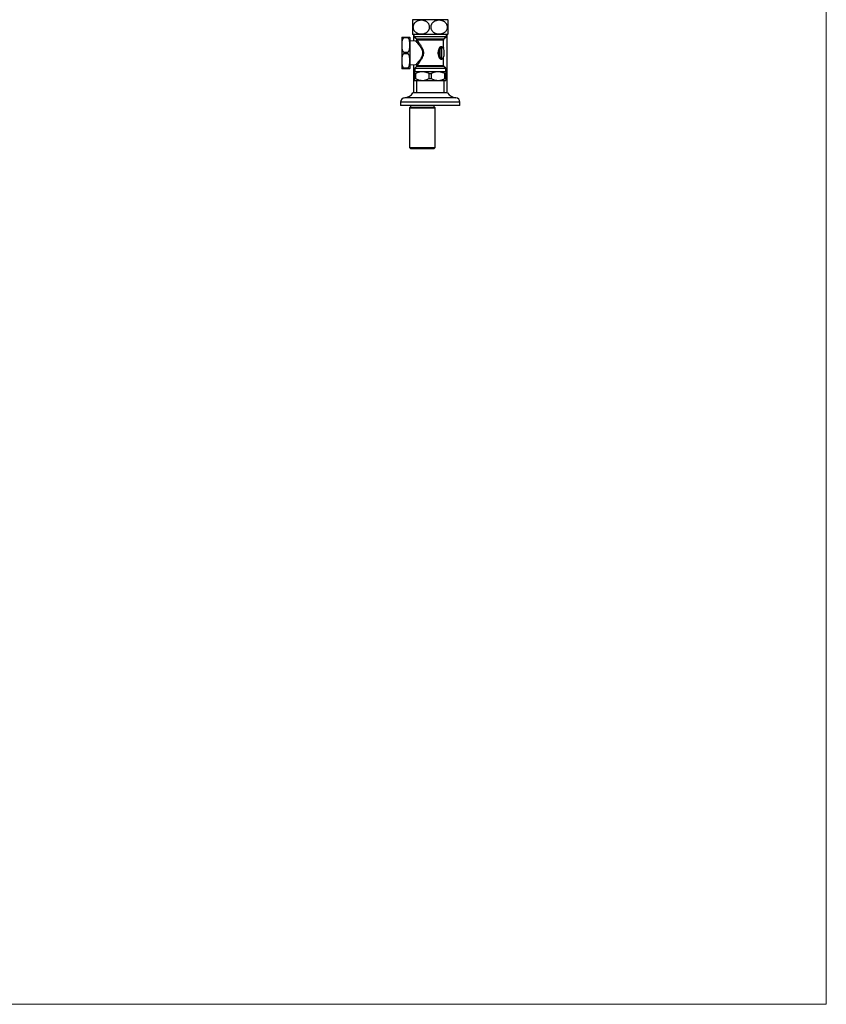
# Model space of a CAD drawing. Units: millimetres. Extents: x 10 to 210, y 13 to 287.
# Drawn here: x 118 to 200, y 13 to 112 of the extents above; entities that cross this region are included whole.
import ezdxf

# ---------------------------------------------------------------- set-up
doc = ezdxf.new("R2010")
doc.units = ezdxf.units.MM

msp = doc.modelspace()

# ---------------------------------------------------------------- linework, layer by layer
at = {"color": 7, "linetype": 'Continuous', "lineweight": 18}
for p in [(200, 287), (10, 12.7408)]:
    msp.add_line(p, (200, 12.7408), dxfattribs=at)
at = {"color": 7, "linetype": 'Continuous', "lineweight": 25}
for p, q in [((159.9715, 112.2734), (158.2215, 112.2734)), ((158.2715, 112.3234), (158.2715, 112.2734)), ((158.6515, 112.3234), (158.6515, 112.2734)), ((161.7215, 112.2734), (159.9715, 112.2734)), ((161.2915, 112.2734), (161.2915, 112.3234)), ((161.6715, 112.2734), (161.6715, 112.3234)), ((157.1065, 110.4834), (157.1065, 107.3434)), ((157.3365, 110.5134), (157.3365, 110.4276)), ((157.3365, 110.5134), (157.6765, 110.5134)), ((157.6765, 110.5134), (157.6765, 110.4276)), ((157.9065, 110.4834), (157.9065, 107.3434)), ((159.9715, 110.7734), (158.2215, 110.7734)), ((158.2715, 110.7734), (158.2715, 110.1108)), ((158.3215, 110.7734), (158.3215, 110.5884)), ((158.3215, 110.5884), (158.5876, 110.3224)), ((158.3215, 110.5884), (161.6215, 110.5884)), ((161.7215, 110.7734), (159.9715, 110.7734)), ((161.3554, 110.3224), (161.6215, 110.5884)), ((161.6215, 110.5884), (161.6215, 110.7734)), ((161.6715, 104.8884), (161.6715, 110.7734)), ((157.6765, 110.4276), (157.3365, 110.4276)), ((158.5259, 110.0951), (157.9065, 110.1334)), ((158.6315, 110.2163), (158.6315, 110.1945)), ((161.115, 109.518), (161.115, 108.3088)), ((161.3115, 109.4433), (161.3115, 110.2163)), ((157.3365, 108.9993), (157.3365, 108.8276)), ((157.3365, 108.9993), (157.6765, 108.9993)), ((157.6765, 108.8276), (157.3365, 108.8276)), ((157.6765, 108.9993), (157.6765, 108.8276)), ((160.9582, 109.2694), (160.9582, 108.5575)), ((157.9065, 107.6934), (158.5229, 107.7316)), ((158.2715, 107.716), (158.2715, 104.8884)), ((158.5876, 107.5445), (158.4065, 107.3634)), ((161.3115, 107.6506), (161.3115, 108.3835)), ((161.5365, 107.3634), (161.3554, 107.5445)), ((157.3365, 107.3993), (157.3365, 107.3134)), ((157.3365, 107.3993), (157.6765, 107.3993)), ((157.6765, 107.3134), (157.3365, 107.3134)), ((157.6765, 107.3993), (157.6765, 107.3134)), ((158.4065, 107.0284), (158.3865, 107.0084)), ((158.3865, 106.8184), (158.4871, 106.8184)), ((158.3865, 106.3234), (158.3865, 106.8184)), ((158.4065, 107.3634), (158.4065, 107.0284)), ((158.4065, 107.3634), (161.5365, 107.3634)), ((158.4065, 107.0284), (161.5365, 107.0284)), ((158.4871, 106.8184), (158.4871, 106.3234)), ((159.871, 106.3234), (159.871, 106.8184)), ((159.871, 106.8184), (160.0721, 106.8184)), ((160.0721, 106.8184), (160.0721, 106.3234)), ((161.456, 106.8184), (161.5565, 106.8184)), ((161.456, 106.3234), (161.456, 106.8184)), ((161.5365, 107.0284), (161.5365, 107.3634)), ((161.5565, 107.0084), (161.5365, 107.0284)), ((161.5565, 106.8184), (161.5565, 106.3234)), ((158.3865, 106.3234), (158.4871, 106.3234)), ((158.3865, 106.1334), (158.3915, 106.1284)), ((158.3915, 106.1284), (161.5515, 106.1284)), ((158.5715, 106.1284), (158.5715, 104.8884)), ((159.871, 106.3234), (160.0721, 106.3234)), ((161.3715, 104.8884), (161.3715, 106.1284)), ((161.456, 106.3234), (161.5565, 106.3234)), ((161.5515, 106.1284), (161.5565, 106.1334)), ((159.9715, 104.8884), (158.2215, 104.8884)), ((161.7215, 104.8884), (159.9715, 104.8884)), ((156.9715, 103.9384), (156.9715, 103.5884)), ((159.9715, 103.5884), (156.9715, 103.5884)), ((157.9715, 103.5884), (157.9715, 103.4384)), ((162.9715, 103.5884), (159.9715, 103.5884)), ((160.3715, 103.4384), (160.3715, 103.5884)), ((162.9715, 103.5884), (162.9715, 103.9384)), ((157.9715, 103.4384), (157.8815, 103.3484)), ((157.8815, 103.3484), (157.8815, 99.3384)), ((157.8815, 103.3484), (160.4615, 103.3484)), ((157.9715, 103.4384), (160.3715, 103.4384)), ((160.4615, 103.3484), (160.3715, 103.4384)), ((160.4615, 99.3384), (160.4615, 103.3484)), ((157.8815, 99.3384), (157.9815, 99.2384)), ((157.8815, 99.3384), (160.4615, 99.3384)), ((157.9815, 99.2384), (160.3615, 99.2384)), ((160.3615, 99.2384), (160.4615, 99.3384))]:
    msp.add_line(p, q, dxfattribs=at)
at = {"color": 1, "linetype": 'Continuous', "lineweight": 25}
for p, q in [((158.5876, 110.3224), (161.3554, 110.3224)), ((161.3115, 110.2163), (158.6315, 110.2163)), ((159.9715, 107.5445), (158.5876, 107.5445)), ((158.6461, 107.6506), (161.3115, 107.6506)), ((161.3554, 107.5445), (159.9715, 107.5445)), ((159.9715, 103.9384), (156.9715, 103.9384)), ((159.9715, 104.3884), (157.3934, 104.3884)), ((162.5496, 104.3884), (159.9715, 104.3884)), ((162.9715, 103.9384), (159.9715, 103.9384))]:
    msp.add_line(p, q, dxfattribs=at)
at = {"color": 7, "linetype": 'Continuous', "lineweight": 25}
for centre, radius, start, end in [((159.0262, 111.5234), 1.1, 137.014114, 140.98479), ((160.9168, 111.5234), 1.1, 38.962962, 42.985886), ((157.3365, 110.4834), 0.23, 172.511288, 180), ((157.6765, 110.4834), 0.23, 0, 7.48195), ((159.0262, 111.5234), 1.1, 218.962962, 222.985886), ((160.9168, 111.5234), 1.1, 317.014114, 320.98479), ((158.4815, 110.2163), 0.15, 0, 45), ((161.2679, 109.547), 0.1556, 171.631449, 190.730737), ((161.4615, 110.2163), 0.15, 135, 180), ((161.0983, 109.6219), 0.3792, 232.472156, 248.333917), ((161.0983, 108.205), 0.3792, 111.666083, 127.527844), ((159.6297, 108.9134), 1.7569, 0, 16.133536), ((159.6297, 108.9134), 1.7569, 343.865461, 0), ((158.5444, 107.6473), 0.1017, 1.823759, 91.923219), ((158.4815, 107.6506), 0.15, 315, 338.043253), ((161.2679, 108.2799), 0.1556, 169.269263, 188.368551), ((161.4615, 107.6506), 0.15, 180, 225), ((157.3365, 107.3434), 0.23, 180, 187.48195), ((157.6765, 107.3434), 0.23, 352.511288, 0), ((157.3258, 105.4363), 1.05, 273.693992, 328.551504), ((162.6173, 105.4363), 1.05, 211.448496, 266.306008), ((157.4225, 103.9384), 0.4509, 93.693992, 180), ((162.5206, 103.9384), 0.4509, 0, 86.306008)]:
    msp.add_arc(centre, radius, start, end, dxfattribs=at)
for points, knots in [([(158.1715, 112.2159), (158.1715, 112.2152), (158.1715, 112.2137), (158.1715, 112.2014), (158.1715, 112.1812), (158.1715, 112.1478), (158.1715, 112.1052), (158.1715, 112.0558), (158.1715, 112.0057), (158.1715, 111.9383), (158.1715, 111.8542), (158.1715, 111.7644), (158.1715, 111.6739), (158.1715, 111.5773), (158.1715, 111.4823), (158.1715, 111.3908), (158.1715, 111.306), (158.1715, 111.2257), (158.1715, 111.1426), (158.1715, 111.0607), (158.1715, 110.9945), (158.1715, 110.9464), (158.1715, 110.9116), (158.1715, 110.8831), (158.1715, 110.8587), (158.1715, 110.8409), (158.1715, 110.8314), (158.1715, 110.832), (158.1715, 110.8322)], [0, 0, 0, 0, 0.0403372, 0.0806722, 0.1220189, 0.1633575, 0.2211703, 0.2507757, 0.2803746, 0.3242506, 0.3692332, 0.4055747, 0.4429102, 0.4792885, 0.5169377, 0.5501926, 0.5843753, 0.6185057, 0.6534047, 0.7017253, 0.7514349, 0.7848528, 0.8182788, 0.8526271, 0.8869803, 0.931496, 0.9760172, 1, 1, 1, 1]), ([(158.2304, 111.5234), (158.2323, 111.559), (158.2361, 111.6301), (158.2645, 111.7323), (158.3079, 111.8262), (158.369, 111.9173), (158.4486, 112.001), (158.5427, 112.0718), (158.6416, 112.126), (158.7424, 112.166), (158.8567, 112.1969), (158.9841, 112.2155), (159.1233, 112.2178), (159.2517, 112.2033), (159.368, 112.1762), (159.4718, 112.1393), (159.5734, 112.0885), (159.6703, 112.0214), (159.7531, 111.9419), (159.8181, 111.8545), (159.8664, 111.7635), (159.8992, 111.6633), (159.9143, 111.5621), (159.912, 111.4647), (159.8965, 111.375), (159.8683, 111.2907), (159.8289, 111.2108), (159.7779, 111.1363), (159.7162, 111.068), (159.6467, 111.0087), (159.5712, 110.9584), (159.481, 110.9116), (159.3757, 110.8723), (159.2559, 110.8443), (159.133, 110.8304), (159.0084, 110.8303), (158.8832, 110.8448), (158.7703, 110.872), (158.6706, 110.9084), (158.5841, 110.951), (158.4982, 111.0065), (158.416, 111.0774), (158.3459, 111.1604), (158.2929, 111.2495), (158.2569, 111.3382), (158.2346, 111.4306), (158.2318, 111.4925), (158.2304, 111.5234)], [0, 0, 0, 0, 0.0201732, 0.0403576, 0.0604013, 0.0804648, 0.1055465, 0.1306625, 0.1539025, 0.1772294, 0.2005056, 0.2308542, 0.2613022, 0.2916546, 0.3153516, 0.3390994, 0.3627623, 0.3878857, 0.4129775, 0.4330646, 0.4531321, 0.4733666, 0.4935871, 0.511042, 0.5285006, 0.545323, 0.5621548, 0.580617, 0.5990923, 0.618097, 0.6371734, 0.6562077, 0.6828613, 0.7096121, 0.7363, 0.7637589, 0.791284, 0.8187248, 0.8392659, 0.859848, 0.8803608, 0.9036786, 0.926968, 0.9459178, 0.964852, 0.9824289, 1, 1, 1, 1]), ([(161.7127, 111.5234), (161.7108, 111.4879), (161.707, 111.4168), (161.6785, 111.3146), (161.6351, 111.2207), (161.574, 111.1296), (161.4944, 111.0459), (161.4004, 110.975), (161.3015, 110.9208), (161.2006, 110.8809), (161.0863, 110.85), (160.9589, 110.8314), (160.8198, 110.8291), (160.6913, 110.8435), (160.575, 110.8707), (160.4712, 110.9075), (160.3696, 110.9584), (160.2727, 111.0254), (160.19, 111.105), (160.1249, 111.1923), (160.0766, 111.2834), (160.0438, 111.3836), (160.0288, 111.4848), (160.031, 111.5822), (160.0466, 111.6719), (160.0747, 111.7562), (160.1142, 111.8361), (160.1652, 111.9106), (160.2269, 111.9789), (160.2963, 112.0382), (160.3719, 112.0885), (160.462, 112.1353), (160.5673, 112.1746), (160.6871, 112.2026), (160.81, 112.2165), (160.9347, 112.2166), (161.0598, 112.2021), (161.1727, 112.1749), (161.2724, 112.1385), (161.359, 112.0959), (161.4448, 112.0404), (161.5271, 111.9695), (161.5971, 111.8865), (161.6502, 111.7974), (161.6861, 111.7086), (161.7084, 111.6163), (161.7112, 111.5544), (161.7127, 111.5234)], [0, 0, 0, 0, 0.0201732, 0.0403576, 0.0604013, 0.0804648, 0.1055465, 0.1306625, 0.1539025, 0.1772294, 0.2005056, 0.2308542, 0.2613022, 0.2916546, 0.3153516, 0.3390994, 0.3627623, 0.3878857, 0.4129775, 0.4330646, 0.4531321, 0.4733666, 0.4935871, 0.511042, 0.5285006, 0.545323, 0.5621548, 0.580617, 0.5990923, 0.618097, 0.6371734, 0.6562077, 0.6828613, 0.7096121, 0.7363, 0.7637589, 0.791284, 0.8187248, 0.8392659, 0.859848, 0.8803608, 0.9036786, 0.926968, 0.9459178, 0.964852, 0.9824289, 1, 1, 1, 1]), ([(161.7715, 110.831), (161.7715, 110.8317), (161.7715, 110.8332), (161.7715, 110.8455), (161.7715, 110.8656), (161.7715, 110.8991), (161.7715, 110.9417), (161.7715, 110.9911), (161.7715, 111.0412), (161.7715, 111.1086), (161.7715, 111.1926), (161.7715, 111.2824), (161.7715, 111.373), (161.7715, 111.4696), (161.7715, 111.5646), (161.7715, 111.6561), (161.7715, 111.7409), (161.7715, 111.8212), (161.7715, 111.9043), (161.7715, 111.9862), (161.7715, 112.0524), (161.7715, 112.1005), (161.7715, 112.1353), (161.7715, 112.1637), (161.7715, 112.1882), (161.7715, 112.206), (161.7715, 112.2155), (161.7715, 112.2149), (161.7715, 112.2147)], [0, 0, 0, 0, 0.0403372, 0.0806722, 0.1220189, 0.1633575, 0.2211703, 0.2507757, 0.2803746, 0.3242506, 0.3692332, 0.4055747, 0.4429102, 0.4792885, 0.5169377, 0.5501926, 0.5843753, 0.6185057, 0.6534047, 0.7017253, 0.7514349, 0.7848528, 0.8182788, 0.8526271, 0.8869803, 0.931496, 0.9760172, 1, 1, 1, 1]), ([(157.1085, 110.5134), (157.1085, 110.5134), (157.1072, 110.5134), (157.1096, 110.5134), (157.1154, 110.5134), (157.1255, 110.5134), (157.1442, 110.5134), (157.172, 110.5134), (157.2074, 110.5134), (157.24, 110.5134), (157.2785, 110.5134), (157.3114, 110.5134), (157.3312, 110.5134), (157.3365, 110.5134)], [0, 0, 0, 0, 0.0000514, 0.2521714, 0.3785776, 0.504932, 0.6311193, 0.7593383, 0.822517, 0.8876954, 0.9349151, 0.9825001, 1, 1, 1, 1]), ([(157.6765, 110.5134), (157.6807, 110.5134), (157.6969, 110.5134), (157.7288, 110.5134), (157.7632, 110.5134), (157.7915, 110.5134), (157.8197, 110.5134), (157.8458, 110.5134), (157.8728, 110.5134), (157.8914, 110.5134), (157.9036, 110.5134), (157.9042, 110.5134), (157.9045, 110.5134)], [0, 0, 0, 0, 0.0137895, 0.0530918, 0.1076187, 0.1506856, 0.1948669, 0.2796887, 0.3664453, 0.5234959, 0.6808298, 1, 1, 1, 1]), ([(157.3365, 110.4276), (157.3239, 110.4264), (157.2986, 110.424), (157.2574, 110.4035), (157.2207, 110.3696), (157.1903, 110.3247), (157.1647, 110.2709), (157.1442, 110.2067), (157.1243, 110.108), (157.1125, 109.979), (157.1085, 109.8209), (157.1082, 109.6405), (157.111, 109.4639), (157.1249, 109.3135), (157.1467, 109.2093), (157.1722, 109.1358), (157.2024, 109.0824), (157.2303, 109.0487), (157.257, 109.0248), (157.29, 109.0063), (157.319, 108.9996), (157.334, 108.9993), (157.3365, 108.9993)], [0, 0, 0, 0, 0.0207151, 0.0413362, 0.0764795, 0.1077556, 0.139789, 0.1867403, 0.2337548, 0.3300134, 0.4319258, 0.5339307, 0.6725231, 0.7672087, 0.8199524, 0.8733364, 0.9124507, 0.9319784, 0.9519258, 0.9753006, 0.9958503, 1, 1, 1, 1]), ([(157.6765, 108.9993), (157.6892, 109.0005), (157.7144, 109.0028), (157.7556, 109.0234), (157.7923, 109.0572), (157.8227, 109.1022), (157.8484, 109.156), (157.8689, 109.2201), (157.8887, 109.3189), (157.9005, 109.4479), (157.9045, 109.606), (157.9048, 109.7864), (157.9021, 109.963), (157.8882, 110.1134), (157.8663, 110.2176), (157.8408, 110.2911), (157.8107, 110.3445), (157.7828, 110.3782), (157.756, 110.4021), (157.723, 110.4206), (157.6941, 110.4272), (157.679, 110.4275), (157.6765, 110.4276)], [0, 0, 0, 0, 0.0207151, 0.0413362, 0.0764795, 0.1077556, 0.139789, 0.1867403, 0.2337548, 0.3300134, 0.4319258, 0.5339307, 0.6725231, 0.7672087, 0.8199524, 0.8733364, 0.9124507, 0.9319784, 0.9519258, 0.9753006, 0.9958503, 1, 1, 1, 1]), ([(158.6314, 110.1945), (158.6314, 110.194), (158.6321, 110.1864), (158.6292, 110.1712), (158.6219, 110.1499), (158.6089, 110.1301), (158.5912, 110.1134), (158.5704, 110.1018), (158.5491, 110.096), (158.5342, 110.0942), (158.5267, 110.0952), (158.5259, 110.0953)], [0, 0, 0, 0, 0.0100392, 0.1403884, 0.2799438, 0.4263047, 0.5751588, 0.7264974, 0.8615367, 0.9839451, 1, 1, 1, 1]), ([(160.8672, 109.3211), (160.8778, 109.3457), (160.8989, 109.3949), (160.9358, 109.4567), (160.9741, 109.5071), (161.0089, 109.5414), (161.0408, 109.5637), (161.0662, 109.5746), (161.0884, 109.5775), (161.1035, 109.5751), (161.1116, 109.5709), (161.1139, 109.5697)], [0, 0, 0, 0, 0.1732461, 0.346314, 0.4895784, 0.632619, 0.7322349, 0.8316699, 0.9020223, 0.972222, 1, 1, 1, 1]), ([(161.115, 109.518), (161.1135, 109.5182), (161.104, 109.5196), (161.0818, 109.5083), (161.0535, 109.4776), (161.026, 109.4358), (161.0017, 109.3892), (160.9783, 109.334), (160.9649, 109.2909), (160.9582, 109.2694)], [0, 0, 0, 0, 0.0234659, 0.1514957, 0.3477808, 0.4940917, 0.6405498, 0.8202148, 1, 1, 1, 1]), ([(157.3365, 108.8276), (157.3239, 108.8264), (157.2986, 108.824), (157.2574, 108.8035), (157.2207, 108.7696), (157.1903, 108.7247), (157.1647, 108.6709), (157.1442, 108.6067), (157.1243, 108.508), (157.1125, 108.379), (157.1085, 108.2209), (157.1082, 108.0405), (157.111, 107.8639), (157.1249, 107.7135), (157.1467, 107.6093), (157.1722, 107.5358), (157.2024, 107.4824), (157.2303, 107.4487), (157.257, 107.4248), (157.29, 107.4063), (157.319, 107.3996), (157.334, 107.3993), (157.3365, 107.3993)], [0, 0, 0, 0, 0.0207151, 0.0413362, 0.0764795, 0.1077556, 0.139789, 0.1867403, 0.2337548, 0.3300134, 0.4319258, 0.5339307, 0.6725231, 0.7672087, 0.8199524, 0.8733364, 0.9124507, 0.9319784, 0.9519258, 0.9753006, 0.9958503, 1, 1, 1, 1]), ([(157.6765, 107.3993), (157.6892, 107.4005), (157.7144, 107.4028), (157.7556, 107.4234), (157.7925, 107.4574), (157.8229, 107.5023), (157.852, 107.5641), (157.8763, 107.6452), (157.8917, 107.7447), (157.9007, 107.8651), (157.905, 108.006), (157.9046, 108.1864), (157.9021, 108.363), (157.888, 108.5136), (157.8664, 108.6178), (157.8406, 108.6913), (157.8106, 108.7446), (157.7827, 108.7783), (157.7559, 108.8021), (157.723, 108.8206), (157.6941, 108.8272), (157.679, 108.8275), (157.6765, 108.8276)], [0, 0, 0, 0, 0.0207141, 0.0413341, 0.0764756, 0.1080881, 0.1397854, 0.202962, 0.266502, 0.3300346, 0.4319793, 0.5339453, 0.6725307, 0.7672115, 0.8203377, 0.8733419, 0.9124542, 0.9322138, 0.9519283, 0.9753019, 0.9958505, 1, 1, 1, 1]), ([(160.8672, 108.5058), (160.853, 108.544), (160.8246, 108.6204), (160.7945, 108.7441), (160.7799, 108.8733), (160.7831, 108.999), (160.802, 109.1161), (160.8301, 109.2224), (160.855, 109.2887), (160.8672, 109.3211)], [0, 0, 0, 0, 0.1498467, 0.2995374, 0.4531884, 0.6067821, 0.7395487, 0.8724225, 1, 1, 1, 1]), ([(160.9582, 109.2694), (160.9447, 109.2412), (160.9174, 109.1843), (160.886, 109.0915), (160.8652, 108.9917), (160.8612, 108.8869), (160.8705, 108.8107), (160.8873, 108.7338), (160.9113, 108.6561), (160.9426, 108.5904), (160.9582, 108.5575)], [0, 0, 0, 0, 0.1302199, 0.26277536, 0.39512907, 0.53469865, 0.67433246, 0.69743842, 0.84857967, 1, 1, 1, 1]), ([(161.1139, 108.2572), (161.1079, 108.2546), (161.0959, 108.2495), (161.0739, 108.2505), (161.0486, 108.259), (161.0168, 108.2791), (160.9818, 108.3113), (160.9416, 108.3613), (160.9018, 108.4257), (160.8788, 108.4791), (160.8672, 108.5058)], [0, 0, 0, 0, 0.0705113, 0.1412107, 0.2400659, 0.3391339, 0.4814072, 0.6239276, 0.8118348, 1, 1, 1, 1]), ([(160.9582, 108.5575), (160.9655, 108.5341), (160.9801, 108.4875), (161.0053, 108.4297), (161.0308, 108.3831), (161.0529, 108.351), (161.0731, 108.3285), (161.0928, 108.3114), (161.107, 108.3098), (161.115, 108.3088)], [0, 0, 0, 0, 0.1950849, 0.3899966, 0.5353065, 0.6804518, 0.7775482, 0.8744536, 1, 1, 1, 1]), ([(161.3174, 109.4017), (161.3173, 109.402), (161.3141, 109.4102), (161.312, 109.4243), (161.3121, 109.438), (161.3121, 109.4434)], [0, 0, 0, 0, 0.0236661, 0.6217912, 1, 1, 1, 1]), ([(158.5229, 107.7312), (158.5261, 107.7314), (158.5369, 107.7322), (158.5548, 107.7287), (158.5759, 107.7204), (158.5949, 107.7071), (158.6113, 107.6887), (158.6225, 107.6669), (158.6279, 107.644), (158.628, 107.6231), (158.6253, 107.6067), (158.6216, 107.5978), (158.6203, 107.5947)], [0, 0, 0, 0, 0.0470325, 0.1627932, 0.2700323, 0.3866287, 0.5066916, 0.6368672, 0.7519985, 0.8557025, 0.9499733, 1, 1, 1, 1]), ([(161.312, 108.3835), (161.312, 108.3889), (161.312, 108.4021), (161.3143, 108.4162), (161.3172, 108.4244), (161.3175, 108.4252)], [0, 0, 0, 0, 0.38099693, 0.94149893, 1, 1, 1, 1]), ([(157.3365, 107.3134), (157.3323, 107.3134), (157.3162, 107.3134), (157.2842, 107.3134), (157.2499, 107.3134), (157.2215, 107.3134), (157.1933, 107.3134), (157.1672, 107.3134), (157.1402, 107.3134), (157.1216, 107.3134), (157.1095, 107.3134), (157.1089, 107.3134), (157.1085, 107.3134)], [0, 0, 0, 0, 0.0137895, 0.0530918, 0.1076187, 0.1506856, 0.1948669, 0.2796887, 0.3664453, 0.5234959, 0.6808298, 1, 1, 1, 1]), ([(157.9045, 107.3134), (157.9045, 107.3134), (157.9059, 107.3134), (157.9034, 107.3134), (157.8976, 107.3134), (157.8875, 107.3134), (157.8688, 107.3134), (157.841, 107.3134), (157.8056, 107.3134), (157.773, 107.3134), (157.7345, 107.3134), (157.7016, 107.3134), (157.6818, 107.3134), (157.6765, 107.3134)], [0, 0, 0, 0, 0.0000514, 0.2521714, 0.3785776, 0.504932, 0.6311193, 0.7593383, 0.822517, 0.8876954, 0.9349151, 0.9825001, 1, 1, 1, 1]), ([(158.3865, 106.8184), (158.3865, 106.8375), (158.3865, 106.878), (158.3865, 106.9292), (158.3865, 106.9719), (158.3865, 106.9986), (158.3865, 107.0103), (158.3865, 107.0077), (158.3865, 107.0074)], [0, 0, 0, 0, 0.1734691, 0.3696719, 0.5658148, 0.7679544, 0.9700454, 1, 1, 1, 1]), ([(159.871, 106.8184), (159.8224, 106.8425), (159.7253, 106.8906), (159.5726, 106.9475), (159.4145, 106.9887), (159.2577, 107.0093), (159.1059, 107.009), (158.959, 106.9912), (158.8126, 106.9555), (158.6534, 106.9), (158.547, 106.8478), (158.4871, 106.8184)], [0, 0, 0, 0, 0.1105932, 0.2211446, 0.3353106, 0.4494272, 0.5509187, 0.6524221, 0.7581052, 0.8638302, 1, 1, 1, 1]), ([(161.456, 106.8184), (161.4074, 106.8425), (161.3103, 106.8906), (161.1576, 106.9475), (160.9995, 106.9887), (160.8427, 107.0093), (160.6909, 107.009), (160.544, 106.9912), (160.3976, 106.9555), (160.2384, 106.9), (160.132, 106.8478), (160.0721, 106.8184)], [0, 0, 0, 0, 0.1105932, 0.2211446, 0.3353106, 0.4494272, 0.5509187, 0.6524221, 0.7581052, 0.8638302, 1, 1, 1, 1]), ([(161.5565, 107.0074), (161.5565, 107.0077), (161.5565, 107.0103), (161.5565, 106.9991), (161.5565, 106.9735), (161.5565, 106.9308), (161.5565, 106.8787), (161.5565, 106.8375), (161.5565, 106.8184)], [0, 0, 0, 0, 0.0299511, 0.2256915, 0.4214738, 0.6239684, 0.8265311, 1, 1, 1, 1]), ([(158.3865, 106.1346), (158.3865, 106.1342), (158.3865, 106.1316), (158.3865, 106.143), (158.3865, 106.1689), (158.3865, 106.2117), (158.3865, 106.2638), (158.3865, 106.3048), (158.3865, 106.3234)], [0, 0, 0, 0, 0.0316033, 0.2277539, 0.4239471, 0.6268782, 0.829878, 1, 1, 1, 1]), ([(158.4871, 106.3234), (158.5356, 106.2994), (158.6328, 106.2513), (158.7854, 106.1944), (158.9435, 106.1532), (159.1004, 106.1326), (159.2521, 106.1329), (159.399, 106.1507), (159.5454, 106.1864), (159.7046, 106.2419), (159.8111, 106.2941), (159.871, 106.3234)], [0, 0, 0, 0, 0.1105932, 0.2211446, 0.3353106, 0.4494272, 0.5509187, 0.6524221, 0.7581052, 0.8638302, 1, 1, 1, 1]), ([(160.0721, 106.3234), (160.1206, 106.2994), (160.2178, 106.2513), (160.3704, 106.1944), (160.5285, 106.1532), (160.6854, 106.1326), (160.8371, 106.1329), (160.984, 106.1507), (161.1304, 106.1864), (161.2896, 106.2419), (161.3961, 106.2941), (161.456, 106.3234)], [0, 0, 0, 0, 0.1105932, 0.2211446, 0.3353106, 0.4494272, 0.5509187, 0.6524221, 0.7581052, 0.8638302, 1, 1, 1, 1]), ([(161.5565, 106.3234), (161.5565, 106.3048), (161.5565, 106.2645), (161.5565, 106.2134), (161.5565, 106.1704), (161.5565, 106.1434), (161.5565, 106.1317), (161.5565, 106.1342), (161.5565, 106.1345)], [0, 0, 0, 0, 0.1701222, 0.3667399, 0.5632972, 0.7658698, 0.9683931, 1, 1, 1, 1])]:
    msp.add_open_spline(points, degree=3, knots=knots, dxfattribs=at)
at = {"color": 1, "linetype": 'Continuous', "lineweight": 25}
for points, knots in [([(158.541, 107.749), (158.5422, 107.7503), (158.5477, 107.7563), (158.56, 107.77), (158.5878, 107.8008), (158.6263, 107.844), (158.6749, 107.8995), (158.7197, 107.9515), (158.7683, 108.0091), (158.8231, 108.0758), (158.8834, 108.1519), (158.9488, 108.2388), (159.0143, 108.3322), (159.0666, 108.4151), (159.1159, 108.5023), (159.1614, 108.5949), (159.2036, 108.7114), (159.2283, 108.8321), (159.2321, 108.9515), (159.215, 109.0703), (159.1841, 109.1723), (159.1478, 109.2594), (159.0989, 109.3577), (159.037, 109.4604), (158.965, 109.5657), (158.8997, 109.6539), (158.8345, 109.7371), (158.7761, 109.8084), (158.7257, 109.8684), (158.6825, 109.9186), (158.6426, 109.9643), (158.6015, 110.0107), (158.5633, 110.0533), (158.5391, 110.08), (158.5286, 110.0916), (158.525, 110.0955), (158.5257, 110.0948), (158.5258, 110.0946)], [0, 0, 0, 0, 0.005754, 0.0269558, 0.0481602, 0.0918055, 0.1188191, 0.1458382, 0.1736124, 0.2013905, 0.2345228, 0.2676579, 0.3016834, 0.3357022, 0.3517868, 0.3860692, 0.4209398, 0.4520986, 0.4843383, 0.5154517, 0.5475469, 0.5700476, 0.5925569, 0.638582, 0.6716618, 0.7047433, 0.7387129, 0.7726769, 0.7983872, 0.8240938, 0.8504908, 0.8768822, 0.9151254, 0.9543131, 0.9746416, 0.9949691, 1, 1, 1, 1]), ([(158.6319, 110.1945), (158.6317, 110.1946), (158.6311, 110.1955), (158.6343, 110.1914), (158.644, 110.179), (158.6666, 110.1501), (158.7018, 110.1046), (158.7398, 110.0547), (158.7764, 110.006), (158.8169, 109.9514), (158.8642, 109.886), (158.918, 109.8095), (158.9782, 109.7202), (159.0395, 109.624), (159.1073, 109.5087), (159.1651, 109.3967), (159.2106, 109.2902), (159.2443, 109.1955), (159.2732, 109.0844), (159.289, 108.957), (159.2858, 108.8269), (159.2635, 108.6969), (159.2241, 108.5688), (159.1817, 108.4678), (159.136, 108.3734), (159.0887, 108.2858), (159.0285, 108.1852), (158.9669, 108.0895), (158.9099, 108.0057), (158.859, 107.9337), (158.8141, 107.8718), (158.7719, 107.8147), (158.7264, 107.7544), (158.6904, 107.7075), (158.6643, 107.6739), (158.6524, 107.6587), (158.6472, 107.652), (158.6461, 107.6506)], [0, 0, 0, 0, 0.0037211, 0.0242899, 0.0448599, 0.0822132, 0.1205598, 0.145761, 0.1709673, 0.1969137, 0.2228642, 0.2556924, 0.2885259, 0.3222828, 0.3560389, 0.4019061, 0.4252734, 0.4486342, 0.4812656, 0.5146254, 0.5474134, 0.5811388, 0.6163687, 0.6522116, 0.6685057, 0.7015387, 0.7345761, 0.7685123, 0.8024448, 0.829039, 0.8556296, 0.8829186, 0.9102015, 0.9516822, 0.9730322, 0.9943793, 1, 1, 1, 1]), ([(161.1139, 109.5697), (161.1307, 109.5598), (161.1643, 109.5401), (161.207, 109.5135), (161.2437, 109.4898), (161.2727, 109.4702), (161.2941, 109.4554), (161.307, 109.4462), (161.3125, 109.4423), (161.3112, 109.4432), (161.311, 109.4433)], [0, 0, 0, 0, 0.1386927, 0.2773754, 0.419706, 0.56202, 0.7001113, 0.8381886, 0.9813178, 1, 1, 1, 1]), ([(161.317, 109.4016), (161.3172, 109.4015), (161.3185, 109.4006), (161.3132, 109.404), (161.3004, 109.4122), (161.2783, 109.426), (161.2488, 109.4439), (161.2119, 109.4654), (161.168, 109.49), (161.1326, 109.5087), (161.115, 109.518)], [0, 0, 0, 0, 0.0137673, 0.1523193, 0.2957215, 0.4391363, 0.5774872, 0.7158501, 0.8579204, 1, 1, 1, 1]), ([(158.5229, 107.7325), (158.5237, 107.733), (158.5253, 107.7338), (158.536, 107.7442), (158.541, 107.749)], [0, 0, 0, 0, 0.5318584, 1, 1, 1, 1]), ([(158.6461, 107.6506), (158.6407, 107.6356), (158.6323, 107.6122), (158.6219, 107.5962), (158.6211, 107.5951), (158.6208, 107.5945)], [0, 0, 0, 0, 0.4829031, 0.7543309, 1, 1, 1, 1]), ([(161.311, 108.3835), (161.3106, 108.3832), (161.3098, 108.3826), (161.2992, 108.3751), (161.2825, 108.3634), (161.2588, 108.3473), (161.2248, 108.3248), (161.1784, 108.2952), (161.1355, 108.2699), (161.1139, 108.2572)], [0, 0, 0, 0, 0.1244496, 0.2519396, 0.3794388, 0.5105922, 0.6417581, 0.8199616, 1, 1, 1, 1]), ([(161.115, 108.3088), (161.1369, 108.3205), (161.1809, 108.3438), (161.2281, 108.3708), (161.2627, 108.3913), (161.287, 108.4063), (161.3045, 108.4173), (161.3156, 108.4244), (161.3166, 108.425), (161.317, 108.4253)], [0, 0, 0, 0, 0.1777036, 0.3571622, 0.4849804, 0.6127895, 0.7439676, 0.8751376, 1, 1, 1, 1])]:
    msp.add_open_spline(points, degree=3, knots=knots, dxfattribs=at)

doc.saveas('drawing.dxf')
